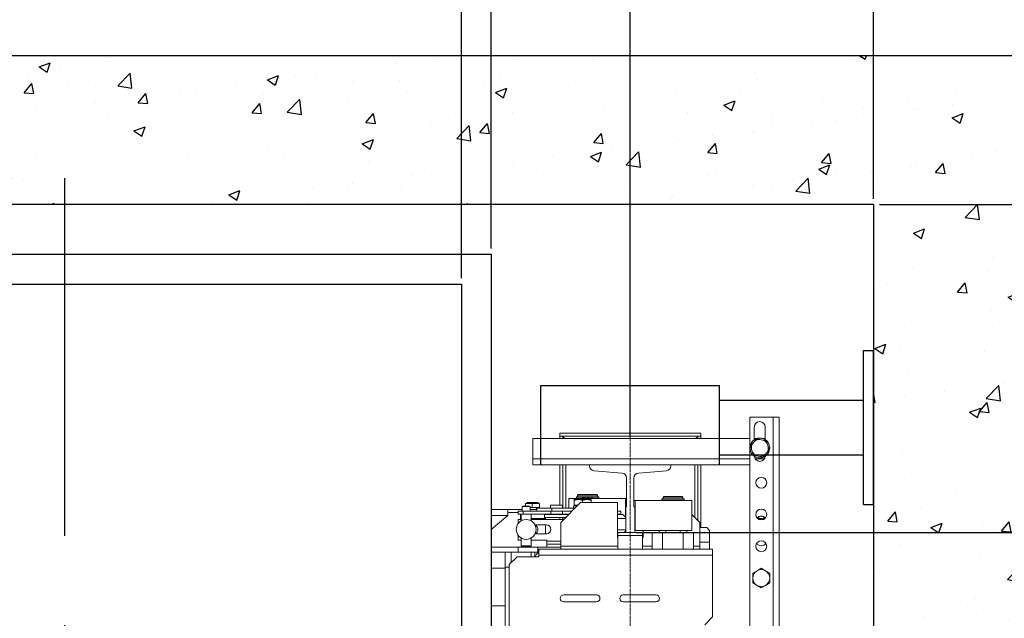
# Model space of a CAD drawing. Units: inches. Extents: x 6002 to 50980, y 2015 to 53247.
# Drawn here: x 8560 to 9552, y 15417 to 16020 of the extents above; entities that cross this region are included whole.
import ezdxf

# ---------------------------------------------------------------- set-up
doc = ezdxf.new("R2010")
doc.units = ezdxf.units.IN
doc.header["$MEASUREMENT"] = 0
doc.linetypes.add('ACAD_ISO10W100', pattern=[18.5, 12, -3, 0.5, -3])
doc.linetypes.add('DASHDOT2', pattern=[12.7, 6.35, -3.175, 0, -3.175])
for name, color, linetype in [('ASSI', 3, 'ACAD_ISO10W100'), ('CABINA', 7, 'Continuous'), ('CAMPITURE', 1, 'Continuous'), ('SPIGOLI_VISIBILI_ISO_', 7, 'Continuous')]:
    doc.layers.add(name, color=color, linetype=linetype)
for name, color, linetype, lineweight in [('Geometria schizzo(ISO)', 7, 'Continuous', 18), ("Linea d'asse(ISO)", 7, 'DASHDOT2', 9), ('QUOTE', 1, 'Continuous', 15), ('Spigoli tangenti visibili(ISO)', 7, 'Continuous', 18), ('Spigoli visibili(ISO)', 7, 'Continuous', 18)]:
    doc.layers.add(name, color=color, linetype=linetype, lineweight=lineweight)
doc.styles.add('QUOTE', font='romans.shx', dxfattribs={"width": 0.8})
doc.dimstyles.new('GMV', dxfattribs={"dimscale": 12, "dimtxt": 3, "dimasz": 3, "dimexe": 1, "dimexo": 0.5, "dimgap": 1, "dimtad": 1, "dimdec": 1, "dimdsep": 46, "dimtxsty": 'QUOTE', "dimcen": 0, "dimclrt": 2, "dimadec": 0, "dimazin": 0, "dimtfac": 1, "dimtdec": 1, "dimtmove": 0, "dimatfit": 3, "dimfxl": 1, "dimtvp": 1, "dimtolj": 1, "dimarcsym": 0})
doc.dimstyles.new('GMV$0', dxfattribs={"dimscale": 10, "dimtxt": 4, "dimasz": 3, "dimexe": 2, "dimexo": 3, "dimgap": 1, "dimtad": 1, "dimdec": 1, "dimdsep": 46, "dimtxsty": 'QUOTE', "dimcen": 0, "dimclrt": 2, "dimadec": 0, "dimazin": 0, "dimtfac": 1, "dimtdec": 1, "dimtmove": 0, "dimatfit": 3, "dimfxl": 1, "dimtvp": 1, "dimtolj": 1, "dimarcsym": 0})

# ---------------------------------------------------------------- blocks, each defined once
blk = doc.blocks.new('*D1046')
at = {"layer": 'Defpoints', "color": 0}
for p in [(9420.15, 16375.44), (8090.15, 15833.98), (9420.15, 15833.98)]:
    blk.add_point(p, dxfattribs=at)
at = {"layer": 'QUOTE', "color": 0, "lineweight": -2}
for p, q in [((8090.15, 15839.98), (8090.15, 16387.44)), ((9420.15, 15839.98), (9420.15, 16387.44)), ((8126.15, 16375.44), (9384.15, 16375.44))]:
    blk.add_line(p, q, dxfattribs=at)
at = {"layer": 'QUOTE', "color": 0}
for points in [[(8126.15, 16381.44), (8126.15, 16369.44), (8090.15, 16375.44)], [(9384.15, 16369.44), (9384.15, 16381.44), (9420.15, 16375.44)]]:
    blk.add_solid(points, dxfattribs=at)
at = {"layer": 'QUOTE', "color": 2, "insert": (8752.65, 16405.44), "char_height": 36, "attachment_point": 5, "style": 'QUOTE'}
blk.add_mtext('Shaft width \\A1;1330', dxfattribs=at)
blk = doc.blocks.new('*D1047')
at = {"layer": 'Defpoints', "color": 0}
for p in [(8205.15, 16169.54), (8205.15, 15753.98), (9005.15, 15753.98)]:
    blk.add_point(p, dxfattribs=at)
at = {"layer": 'QUOTE', "color": 0, "lineweight": -2}
for p, q in [((8205.15, 15759.98), (8205.15, 16181.54)), ((9005.15, 15759.98), (9005.15, 16181.54)), ((8969.15, 16169.54), (8241.15, 16169.54))]:
    blk.add_line(p, q, dxfattribs=at)
at = {"layer": 'QUOTE', "color": 0}
for points in [[(8241.15, 16175.54), (8241.15, 16163.54), (8205.15, 16169.54)], [(8969.15, 16163.54), (8969.15, 16175.54), (9005.15, 16169.54)]]:
    blk.add_solid(points, dxfattribs=at)
at = {"layer": 'QUOTE', "color": 2, "insert": (8617.65, 16199.54), "char_height": 36, "attachment_point": 5, "style": 'QUOTE'}
blk.add_mtext('Internal car width \\A1;800', dxfattribs=at)
blk = doc.blocks.new('*D1048')
at = {"layer": 'Defpoints', "color": 0}
for p in [(8175.15, 16281.85), (9035.15, 15783.98), (8175.15, 15781.98)]:
    blk.add_point(p, dxfattribs=at)
at = {"layer": 'QUOTE', "color": 0, "lineweight": -2}
for p, q in [((8175.15, 15787.98), (8175.15, 16293.85)), ((9035.15, 15789.98), (9035.15, 16293.85)), ((8999.15, 16281.85), (8211.15, 16281.85))]:
    blk.add_line(p, q, dxfattribs=at)
at = {"layer": 'QUOTE', "color": 0}
for points in [[(8211.15, 16287.85), (8211.15, 16275.85), (8175.15, 16281.85)], [(8999.15, 16275.85), (8999.15, 16287.85), (9035.15, 16281.85)]]:
    blk.add_solid(points, dxfattribs=at)
at = {"layer": 'QUOTE', "color": 2, "insert": (8605.15, 16311.85), "char_height": 36, "attachment_point": 5, "style": 'QUOTE'}
blk.add_mtext('External car width \\A1;860', dxfattribs=at)
blk = doc.blocks.new('*D1132')
at = {"layer": 'Defpoints', "color": 0}
for p in [(9200.15, 15503.98), (9200.15, 14803.98), (9905.03, 14803.98)]:
    blk.add_point(p, dxfattribs=at)
at = {"layer": 'QUOTE', "color": 0, "lineweight": -2}
for p, q in [((9230.15, 15503.98), (9925.03, 15503.98)), ((9905.03, 15473.98), (9905.03, 14833.98)), ((9230.15, 14803.98), (9925.03, 14803.98))]:
    blk.add_line(p, q, dxfattribs=at)
at = {"layer": 'QUOTE', "color": 0}
for points in [[(9910.03, 15473.98), (9900.03, 15473.98), (9905.03, 15503.98)], [(9900.03, 14833.98), (9910.03, 14833.98), (9905.03, 14803.98)]]:
    blk.add_solid(points, dxfattribs=at)
at = {"layer": 'QUOTE', "color": 2, "insert": (9871.03, 15153.98), "char_height": 36, "attachment_point": 5, "rotation": 90, "style": 'QUOTE'}
blk.add_mtext('Distance between guides \\A1;700', dxfattribs=at)
blk = doc.blocks.new('*D1139')
at = {"layer": 'Defpoints', "color": 0}
for p in [(9035.15, 16281.85), (9420.15, 15833.98), (9035.15, 15783.98)]:
    blk.add_point(p, dxfattribs=at)
at = {"layer": 'QUOTE', "color": 0, "lineweight": -2}
for p, q in [((9035.15, 15789.98), (9035.15, 16293.85)), ((9420.15, 15839.98), (9420.15, 16293.85)), ((9384.15, 16281.85), (9071.15, 16281.85))]:
    blk.add_line(p, q, dxfattribs=at)
at = {"layer": 'QUOTE', "color": 0}
for points in [[(9071.15, 16287.85), (9071.15, 16275.85), (9035.15, 16281.85)], [(9384.15, 16275.85), (9384.15, 16287.85), (9420.15, 16281.85)]]:
    blk.add_solid(points, dxfattribs=at)
at = {"layer": 'QUOTE', "color": 2, "insert": (9227.65, 16311.85), "char_height": 36, "attachment_point": 5, "style": 'QUOTE'}
blk.add_mtext('\\A1;385', dxfattribs=at)
blk = doc.blocks.new('*D1140')
at = {"layer": 'Defpoints', "color": 0}
for p in [(9420.15, 15833.98), (9905.03, 15833.98), (9175.15, 15503.98)]:
    blk.add_point(p, dxfattribs=at)
at = {"layer": 'QUOTE', "color": 0, "lineweight": -2}
for p, q in [((9426.15, 15833.98), (9917.03, 15833.98)), ((9905.03, 15539.98), (9905.03, 15797.98)), ((9181.15, 15503.98), (9917.03, 15503.98))]:
    blk.add_line(p, q, dxfattribs=at)
at = {"layer": 'QUOTE', "color": 0}
for points in [[(9911.03, 15797.98), (9899.03, 15797.98), (9905.03, 15833.98)], [(9899.03, 15539.98), (9911.03, 15539.98), (9905.03, 15503.98)]]:
    blk.add_solid(points, dxfattribs=at)
at = {"layer": 'QUOTE', "color": 2, "insert": (9875.03, 15668.98), "char_height": 36, "attachment_point": 5, "rotation": 90, "style": 'QUOTE'}
blk.add_mtext('\\A1;330', dxfattribs=at)
blk = doc.blocks.new('*D1141')
at = {"layer": 'Defpoints', "color": 0}
for p in [(9420.15, 16165.38), (9420.15, 15833.98), (9175.15, 15593.98)]:
    blk.add_point(p, dxfattribs=at)
at = {"layer": 'QUOTE', "color": 0, "lineweight": -2}
for p, q in [((9175.15, 15599.98), (9175.15, 16177.38)), ((9420.15, 15839.98), (9420.15, 16177.38)), ((9211.15, 16165.38), (9384.15, 16165.38))]:
    blk.add_line(p, q, dxfattribs=at)
at = {"layer": 'QUOTE', "color": 0}
for points in [[(9211.15, 16171.38), (9211.15, 16159.38), (9175.15, 16165.38)], [(9384.15, 16159.38), (9384.15, 16171.38), (9420.15, 16165.38)]]:
    blk.add_solid(points, dxfattribs=at)
at = {"layer": 'QUOTE', "color": 2, "insert": (9297.65, 16195.38), "char_height": 36, "attachment_point": 5, "style": 'QUOTE'}
blk.add_mtext('\\A1;245', dxfattribs=at)
blk = doc.blocks.new('*D1142')
at = {"layer": 'Defpoints', "color": 0}
for p in [(9035.15, 16165.38), (9035.15, 15783.98), (9175.15, 15593.98)]:
    blk.add_point(p, dxfattribs=at)
at = {"layer": 'QUOTE', "color": 0, "lineweight": -2}
for p, q in [((9035.15, 15789.98), (9035.15, 16177.38)), ((9175.15, 15599.98), (9175.15, 16177.38)), ((9139.15, 16165.38), (9071.15, 16165.38))]:
    blk.add_line(p, q, dxfattribs=at)
at = {"layer": 'QUOTE', "color": 0}
for points in [[(9071.15, 16171.38), (9071.15, 16159.38), (9035.15, 16165.38)], [(9139.15, 16159.38), (9139.15, 16171.38), (9175.15, 16165.38)]]:
    blk.add_solid(points, dxfattribs=at)
at = {"layer": 'QUOTE', "color": 2, "insert": (9105.15, 16195.38), "char_height": 36, "attachment_point": 5, "style": 'QUOTE'}
blk.add_mtext('\\A1;140', dxfattribs=at)

msp = doc.modelspace()

# ---------------------------------------------------------------- hatches: boundary and pattern name
at = {"layer": 'CAMPITURE'}
h = msp.add_hatch(dxfattribs=at)
h.set_pattern_fill('CONCRETE2', color=256, scale=200, style=0)
h.set_pattern_definition([(50, (0, -1894.25), (114.76163, -10.04034), [12, -132]), (355, (0, -1894.25), (-22.2002, 120.35074), [9.6, -105.6]), (100.4514, (9.56, -1895.09), (92.5615, 110.3103), [10.1984, -112.18274]), (46.1842, (0, -1862.25), (170.7586, -26.483), [18, -198]), (96.6356, (14.23, -1864.46), (149.546, 155.8589), [15.2976, -168.2741]), (351.1842, (0, -1862.25), (149.5459, 155.859), [14.4, -158.4]), (21, (16, -1870.25), (95.50513, -64.41902), [12, -132]), (326, (16, -1870.25), (38.93045, 116.024), [9.6, -105.6]), (71.4514, (23.96, -1875.62), (134.4356, 51.6049), [10.1984, -112.18274]), (37.5, (0, -1894.25), (1.94558, 53.26302), [0, -104.32, 0, -107.2, 0, -106]), (7.5, (0, -1894.25), (42.09113, 63.10587), [0, -61.12, 0, -101.92, 0, -40.4]), (327.5, (-35.68, -1894.25), (85.41159, -3.60878), [0, -40, 0, -124.8, 0, -165.6]), (317.5, (-51.68, -1894.25), (93.3098, 16.0168), [0, -52, 0, -82.88, 0, -117.6])])
h.paths.add_polyline_path([(9570.15, 15983.98), (7940.15, 15983.98), (7940.15, 14153.98), (8090.15, 14153.98), (8090.15, 14303.98), (8090.15, 15833.98), (9420.15, 15833.98), (9420.15, 14303.98), (9120.15, 14303.98), (9120.15, 14153.98), (9570.15, 14153.98)])

# ---------------------------------------------------------------- linework, layer by layer
for p, q in [((9570.15, 15983.98), (7940.15, 15983.98)), ((9420.15, 15833.98), (8090.15, 15833.98)), ((9420.15, 15833.98), (9420.15, 14303.98))]:
    msp.add_line(p, q)
at = {"layer": 'ASSI', "ltscale": 30}
msp.add_line((8605.15, 15860.5), (8605.15, 14692.6), dxfattribs=at)
at = {"layer": 'CABINA'}
for p, q in [((8175.15, 15783.98), (9035.15, 15783.98)), ((9035.15, 15783.98), (9035.15, 14513.98))]:
    msp.add_line(p, q, dxfattribs=at)
at = {"layer": 'CABINA', "color": 3}
for p, q in [((8205.15, 15753.98), (9005.15, 15753.98)), ((9005.15, 15753.98), (9005.15, 14553.98))]:
    msp.add_line(p, q, dxfattribs=at)
at = {"layer": 'Geometria schizzo(ISO)'}
for p, q in [((9035.15, 15603.98), (9035.15, 14703.98)), ((9175.15, 15503.98), (9175.15, 15502.81))]:
    msp.add_line(p, q, dxfattribs=at)
at = {"layer": "Linea d'asse(ISO)", "linetype": 'DASHDOT2', "ltscale": 0.05}
msp.add_line((9175.15, 14672.97), (9175.15, 15665.21), dxfattribs=at)
at = {"layer": 'Spigoli tangenti visibili(ISO)'}
for p, q in [((9319.15, 15619.98), (9319.15, 14687.98)), ((9077.15, 15577.98), (9295.65, 15577.98)), ((9301.04, 15577.98), (9310.26, 15577.98)), ((9110.15, 15528.48), (9110.15, 15571.98)), ((9240.15, 15571.98), (9240.15, 15518.98)), ((9127.2, 15538.48), (9127.2, 15539.68)), ((9128.24, 15538.48), (9128.24, 15539.68)), ((9129.77, 15538.48), (9129.77, 15539.68)), ((9134.53, 15538.48), (9134.53, 15539.68)), ((9136.07, 15538.48), (9136.07, 15539.68)), ((9137.1, 15538.48), (9137.1, 15539.68)), ((9067.13, 15522.48), (9067.13, 15525.48)), ((9076.48, 15532.98), (9069.57, 15532.98)), ((9083.56, 15532.98), (9076.48, 15532.98)), ((9083.73, 15532.98), (9083.56, 15532.98)), ((9095.05, 15522.48), (9095.05, 15525.48)), ((9051.65, 15520.98), (9035.15, 15520.98)), ((9065.28, 15517.98), (9064.65, 15517.98)), ((9089.65, 15517.98), (9075.28, 15517.98)), ((9110.15, 15521.98), (9110.15, 15522.48)), ((9062.15, 15483.98), (9062.15, 15488.98)), ((9091.15, 15494.98), (9105.15, 15494.98)), ((9105.15, 15489.98), (9162.65, 15489.98)), ((9187.65, 15489.98), (9197.37, 15489.98)), ((9238.93, 15489.98), (9245.15, 15489.98)), ((9245.15, 15493.98), (9255.15, 15493.98)), ((9055.13, 15483.98), (9055.13, 15473.46)), ((9258.15, 15480.98), (9083.15, 15480.98)), ((9049.15, 15467.98), (9035.15, 15467.98)), ((9049.15, 15429.98), (9035.15, 15429.98))]:
    msp.add_line(p, q, dxfattribs=at)
at = {"layer": 'Spigoli visibili(ISO)'}
for p, q in [((9295.65, 14687.98), (9295.65, 15619.98)), ((9295.65, 15619.98), (9319.15, 15619.98)), ((9319.15, 15619.98), (9325.15, 15619.98)), ((9325.15, 14687.98), (9325.15, 15619.98)), ((9300.15, 15609.98), (9300.15, 15597.3)), ((9311.15, 15597.36), (9311.15, 15609.98)), ((9077.15, 15598.6), (9295.65, 15598.6)), ((9077.15, 15577.98), (9077.15, 15598.6)), ((9246.15, 15603.98), (9104.15, 15603.98)), ((9104.15, 15603.98), (9104.15, 15600.98)), ((9104.15, 15600.98), (9246.15, 15600.98)), ((9104.15, 15600.88), (9104.15, 15598.6)), ((9107.15, 15600.88), (9104.15, 15600.88)), ((9107.15, 15598.6), (9107.15, 15600.88)), ((9243.15, 15600.88), (9243.15, 15598.6)), ((9246.15, 15600.88), (9243.15, 15600.88)), ((9246.15, 15600.98), (9246.15, 15603.98)), ((9246.15, 15598.6), (9246.15, 15600.88)), ((9299.35, 15594.63), (9296.09, 15590.96)), ((9302.61, 15598.29), (9299.35, 15594.63)), ((9300.15, 15598.6), (9302.99, 15598.6)), ((9307.42, 15597.3), (9302.61, 15598.29)), ((9312.22, 15596.31), (9307.42, 15597.3)), ((9308.41, 15598.6), (9311.15, 15598.6)), ((9313.77, 15591.66), (9312.22, 15596.31)), ((9296.09, 15590.96), (9297.63, 15586.3)), ((9297.63, 15586.3), (9299.18, 15581.64)), ((9312.05, 15583.33), (9315.31, 15587)), ((9315.31, 15587), (9313.77, 15591.66)), ((9077.15, 15577.98), (9077.15, 15571.98)), ((9299.18, 15581.64), (9303.99, 15580.65)), ((9303.99, 15580.65), (9308.79, 15579.66)), ((9308.79, 15579.66), (9312.05, 15583.33)), ((9077.15, 15571.98), (9134.15, 15571.98)), ((9104.15, 15571.98), (9104.15, 15531.48)), ((9107.15, 15528.48), (9107.15, 15571.98)), ((9216.15, 15571.98), (9134.15, 15571.98)), ((9134.15, 15571.98), (9134.15, 15570.96)), ((9138.75, 15565.98), (9166.8, 15563.73)), ((9183.5, 15563.73), (9211.55, 15565.98)), ((9216.15, 15571.98), (9295.65, 15571.98)), ((9216.15, 15570.96), (9216.15, 15571.98)), ((9243.15, 15571.98), (9243.15, 15515.98)), ((9246.15, 15508.98), (9246.15, 15571.98)), ((9295.53, 15434.98), (9295.53, 15571.97)), ((9295.53, 15571.97), (9295.65, 15571.97)), ((9171.4, 15558.74), (9171.4, 15530.13)), ((9178.9, 15530.13), (9178.9, 15558.74)), ((9113.15, 15537.98), (9170.37, 15537.98)), ((9113.15, 15528.48), (9113.15, 15537.98)), ((9118.65, 15537.08), (9118.65, 15536.32)), ((9118.65, 15537.08), (9122.9, 15537.08)), ((9118.65, 15531.28), (9118.65, 15536.32)), ((9127.2, 15539.68), (9120.85, 15539.68)), ((9120.85, 15538.48), (9120.85, 15539.68)), ((9127.2, 15538.48), (9120.85, 15538.48)), ((9122.65, 15541.98), (9122.15, 15541.48)), ((9122.15, 15541.48), (9142.15, 15541.48)), ((9122.15, 15539.78), (9122.15, 15541.48)), ((9142.15, 15539.78), (9122.15, 15539.78)), ((9122.15, 15537.98), (9122.15, 15538.48)), ((9141.65, 15541.98), (9122.65, 15541.98)), ((9122.65, 15539.68), (9122.65, 15539.78)), ((9122.9, 15537.08), (9131.4, 15537.08)), ((9127.15, 15533.98), (9127.15, 15536.32)), ((9127.2, 15539.68), (9128.24, 15539.68)), ((9127.2, 15538.48), (9128.24, 15538.48)), ((9129.77, 15539.68), (9128.24, 15539.68)), ((9129.77, 15538.48), (9128.24, 15538.48)), ((9131.65, 15539.68), (9129.77, 15539.68)), ((9131.65, 15538.48), (9129.77, 15538.48)), ((9131.4, 15537.08), (9135.65, 15537.08)), ((9131.65, 15538.48), (9131.65, 15539.68)), ((9132.65, 15538.48), (9131.65, 15538.48)), ((9132.65, 15538.48), (9132.65, 15539.68)), ((9134.53, 15539.68), (9132.65, 15539.68)), ((9134.53, 15538.48), (9132.65, 15538.48)), ((9136.07, 15539.68), (9134.53, 15539.68)), ((9136.07, 15538.48), (9134.53, 15538.48)), ((9135.65, 15536.32), (9135.65, 15537.08)), ((9135.65, 15533.98), (9135.65, 15536.32)), ((9136.07, 15539.68), (9137.1, 15539.68)), ((9136.07, 15538.48), (9137.1, 15538.48)), ((9143.45, 15539.68), (9137.1, 15539.68)), ((9143.45, 15538.48), (9137.1, 15538.48)), ((9141.65, 15541.98), (9142.15, 15541.48)), ((9141.65, 15539.68), (9141.65, 15539.78)), ((9142.15, 15539.78), (9142.15, 15541.48)), ((9142.15, 15537.98), (9142.15, 15538.48)), ((9143.45, 15538.48), (9143.45, 15539.68)), ((9170.37, 15519.3), (9170.37, 15537.98)), ((9170.37, 15537.98), (9171.4, 15537.98)), ((9178.9, 15535.98), (9179.93, 15535.98)), ((9179.93, 15535.98), (9237.15, 15535.98)), ((9179.93, 15535.98), (9179.93, 15505.98)), ((9229.45, 15537.68), (9206.85, 15537.68)), ((9206.85, 15536.48), (9206.85, 15537.68)), ((9229.45, 15536.48), (9206.85, 15536.48)), ((9208.65, 15539.98), (9208.15, 15539.48)), ((9208.15, 15539.48), (9228.15, 15539.48)), ((9208.15, 15537.78), (9208.15, 15539.48)), ((9228.15, 15537.78), (9208.15, 15537.78)), ((9208.15, 15535.98), (9208.15, 15536.48)), ((9227.65, 15539.98), (9208.65, 15539.98)), ((9208.65, 15537.68), (9208.65, 15537.78)), ((9227.65, 15539.98), (9228.15, 15539.48)), ((9227.65, 15537.68), (9227.65, 15537.78)), ((9228.15, 15537.78), (9228.15, 15539.48)), ((9228.15, 15535.98), (9228.15, 15536.48)), ((9229.45, 15536.48), (9229.45, 15537.68)), ((9237.15, 15505.98), (9237.15, 15535.98)), ((9051.65, 15526.98), (9035.15, 15526.98)), ((9066.28, 15526.98), (9051.65, 15526.98)), ((9051.65, 15520.98), (9051.65, 15526.98)), ((9067.13, 15525.48), (9062.28, 15525.48)), ((9062.28, 15522.48), (9062.28, 15525.48)), ((9066.78, 15530.48), (9066.28, 15529.98)), ((9066.28, 15529.98), (9074.28, 15529.98)), ((9066.28, 15529.98), (9066.28, 15525.48)), ((9073.78, 15530.48), (9066.78, 15530.48)), ((9067.13, 15525.48), (9081.15, 15525.48)), ((9069.57, 15532.98), (9069.57, 15530.48)), ((9070.58, 15533.98), (9076.5, 15533.98)), ((9073.78, 15530.48), (9074.28, 15529.98)), ((9074.28, 15529.98), (9074.28, 15525.48)), ((9076.48, 15528.98), (9074.28, 15528.98)), ((9081.15, 15526.98), (9074.28, 15526.98)), ((9076.48, 15532.98), (9076.48, 15528.98)), ((9083.56, 15528.98), (9076.48, 15528.98)), ((9076.5, 15533.98), (9082.58, 15533.98)), ((9080.55, 15528.98), (9080.55, 15526.98)), ((9081.15, 15525.48), (9081.15, 15528.48)), ((9081.15, 15528.48), (9096.15, 15528.48)), ((9081.15, 15525.48), (9096.15, 15525.48)), ((9082.58, 15533.98), (9082.72, 15533.98)), ((9083.56, 15532.98), (9083.56, 15528.98)), ((9083.73, 15528.98), (9083.56, 15528.98)), ((9083.73, 15532.98), (9083.73, 15528.98)), ((9094.95, 15531.48), (9106.75, 15531.48)), ((9094.95, 15531.48), (9094.95, 15528.48)), ((9096.15, 15528.48), (9119.65, 15528.48)), ((9096.15, 15525.48), (9096.15, 15528.48)), ((9096.15, 15525.48), (9116.65, 15525.48)), ((9125.15, 15533.98), (9105.15, 15513.98)), ((9106.75, 15531.48), (9106.75, 15528.48)), ((9106.99, 15522.48), (9106.99, 15525.48)), ((9118.1, 15529.92), (9118.1, 15528.48)), ((9118.11, 15530.68), (9121.85, 15530.68)), ((9118.65, 15531.28), (9122.45, 15531.28)), ((9119.45, 15531.28), (9119.45, 15530.68)), ((9125.15, 15533.98), (9162.15, 15533.98)), ((9162.15, 15533.98), (9162.15, 15498.98)), ((9165.66, 15525.48), (9162.15, 15525.48)), ((9165.66, 15522.48), (9165.66, 15525.48)), ((9170.65, 15529.38), (9170.65, 15504.98)), ((9179.65, 15504.98), (9179.65, 15529.38)), ((9051.65, 15520.98), (9035.15, 15506.84)), ((9051.65, 15523.98), (9062.28, 15523.98)), ((9065.28, 15516.98), (9062.15, 15516.98)), ((9062.15, 15516.98), (9062.15, 15512.81)), ((9062.28, 15522.48), (9067.13, 15522.48)), ((9064.65, 15517.98), (9064.65, 15522.48)), ((9064.65, 15516.98), (9064.65, 15517.98)), ((9065.28, 15515.64), (9065.28, 15522.48)), ((9095.05, 15522.48), (9067.13, 15522.48)), ((9075.28, 15515.64), (9075.28, 15522.48)), ((9108.15, 15516.98), (9075.28, 15516.98)), ((9088.85, 15521.98), (9112.85, 15521.98)), ((9088.85, 15521.98), (9088.85, 15518.98)), ((9088.85, 15518.98), (9110.15, 15518.98)), ((9089.65, 15521.98), (9089.65, 15522.48)), ((9089.65, 15517.98), (9089.65, 15518.98)), ((9089.65, 15516.98), (9089.65, 15517.98)), ((9093.45, 15522.48), (9093.45, 15521.98)), ((9095.05, 15522.48), (9106.99, 15522.48)), ((9104.15, 15518.98), (9104.15, 15516.98)), ((9113.65, 15522.48), (9106.99, 15522.48)), ((9107.15, 15516.98), (9107.15, 15518.98)), ((9108.25, 15522.48), (9108.25, 15521.98)), ((9112.85, 15521.98), (9112.85, 15521.68)), ((9113.15, 15521.98), (9113.15, 15522.48)), ((9162.15, 15522.48), (9165.66, 15522.48)), ((9162.15, 15522.08), (9167.59, 15522.08)), ((9162.15, 15518.08), (9170.65, 15518.08)), ((9167.59, 15522.08), (9170.65, 15519.02)), ((9245.15, 15513.98), (9237.15, 15521.98)), ((9079.21, 15511.48), (9090.65, 15511.48)), ((9079.65, 15510.98), (9079.44, 15510.98)), ((9079.5, 15510.83), (9079.65, 15510.98)), ((9079.65, 15511.31), (9079.65, 15510.98)), ((9089.65, 15502.48), (9089.65, 15511.48)), ((9105.15, 15513.98), (9105.15, 15489.98)), ((9162.15, 15506.58), (9170.65, 15506.58)), ((9168.99, 15503.98), (9170.65, 15505.63)), ((9179.93, 15505.98), (9179.65, 15505.98)), ((9237.15, 15505.98), (9179.93, 15505.98)), ((9188.15, 15498.98), (9188.15, 15505.98)), ((9204.15, 15503.98), (9204.15, 15505.98)), ((9210.94, 15503.98), (9210.94, 15505.98)), ((9225.36, 15503.98), (9225.36, 15505.98)), ((9232.15, 15503.98), (9232.15, 15505.98)), ((9245.15, 15513.98), (9245.15, 15489.98)), ((9252.15, 15508.98), (9245.15, 15508.98)), ((9255.15, 15505.98), (9252.15, 15508.98)), ((9255.15, 15505.98), (9255.15, 15493.98)), ((9062.15, 15501.15), (9062.15, 15495.98)), ((9062.15, 15495.98), (9065.28, 15495.98)), ((9065.28, 15490.48), (9065.28, 15498.32)), ((9075.28, 15490.48), (9075.28, 15498.32)), ((9075.28, 15495.98), (9091.15, 15495.98)), ((9090.65, 15502.48), (9079.21, 15502.48)), ((9091.15, 15495.98), (9091.15, 15494.98)), ((9162.15, 15502.58), (9162.65, 15502.58)), ((9162.15, 15498.98), (9162.65, 15498.98)), ((9162.65, 15503.98), (9171.65, 15503.98)), ((9162.65, 15500.98), (9162.65, 15503.98)), ((9187.65, 15500.98), (9162.65, 15500.98)), ((9162.65, 15486.98), (9162.65, 15500.98)), ((9171.65, 15503.98), (9178.65, 15503.98)), ((9178.65, 15503.98), (9187.65, 15503.98)), ((9187.65, 15503.98), (9187.65, 15500.98)), ((9187.65, 15486.98), (9187.65, 15500.98)), ((9187.65, 15498.98), (9188.15, 15498.98)), ((9197.37, 15503.98), (9207.76, 15503.98)), ((9197.37, 15503.98), (9197.37, 15486.98)), ((9207.76, 15503.98), (9207.76, 15486.98)), ((9207.76, 15503.98), (9210.94, 15503.98)), ((9225.36, 15503.98), (9228.54, 15503.98)), ((9228.54, 15503.98), (9228.54, 15486.98)), ((9228.54, 15503.98), (9238.93, 15503.98)), ((9238.93, 15503.98), (9238.93, 15486.98)), ((9062.15, 15488.98), (9035.15, 15488.98)), ((9062.15, 15488.98), (9082.15, 15488.98)), ((9075.28, 15490.48), (9065.28, 15490.48)), ((9066.28, 15489.48), (9065.28, 15490.48)), ((9066.28, 15489.48), (9074.28, 15489.48)), ((9074.28, 15489.48), (9075.28, 15490.48)), ((9105.15, 15488.98), (9082.15, 15488.98)), ((9082.15, 15488.98), (9082.15, 15483.98)), ((9258.15, 15486.98), (9083.15, 15486.98)), ((9083.15, 15486.98), (9083.15, 15480.98)), ((9091.15, 15494.98), (9091.15, 15491.98)), ((9105.15, 15491.98), (9091.15, 15491.98)), ((9091.15, 15491.98), (9091.15, 15488.98)), ((9105.15, 15488.98), (9091.15, 15488.98)), ((9105.15, 15489.98), (9105.15, 15486.98)), ((9245.15, 15489.98), (9245.15, 15486.98)), ((9255.15, 15493.98), (9255.15, 15486.98)), ((9258.15, 15486.98), (9258.15, 15480.98)), ((9049.15, 15483.98), (9035.15, 15483.98)), ((9049.15, 15483.98), (9049.15, 15468.98)), ((9049.15, 15483.98), (9055.13, 15483.98)), ((9053.15, 15471.48), (9061.15, 15479.48)), ((9075.46, 15483.98), (9055.13, 15483.98)), ((9083.15, 15479.48), (9061.15, 15479.48)), ((9075.46, 15483.98), (9075.46, 15479.48)), ((9075.46, 15483.98), (9079.15, 15483.98)), ((9079.15, 15483.98), (9079.15, 15479.48)), ((9082.15, 15483.98), (9079.15, 15483.98)), ((9082.15, 15483.98), (9083.15, 15483.98)), ((9083.15, 15480.98), (9083.15, 15479.48)), ((9258.15, 15480.98), (9258.15, 15418.98)), ((9049.15, 14838.98), (9049.15, 15468.98)), ((9053.15, 15468.98), (9049.15, 15468.98)), ((9053.15, 15376.98), (9053.15, 15471.48)), ((9302.9, 15465.34), (9298.65, 15462.89)), ((9307.15, 15467.79), (9302.9, 15465.34)), ((9311.4, 15465.34), (9307.15, 15467.79)), ((9315.65, 15462.89), (9311.4, 15465.34)), ((9298.65, 15462.89), (9298.65, 15457.98)), ((9298.65, 15457.98), (9298.65, 15453.07)), ((9315.65, 15457.98), (9315.65, 15462.89)), ((9315.65, 15453.07), (9315.65, 15457.98)), ((9298.65, 15453.07), (9302.9, 15450.62)), ((9302.9, 15450.62), (9307.15, 15448.16)), ((9307.15, 15448.16), (9311.4, 15450.62)), ((9311.4, 15450.62), (9315.65, 15453.07)), ((9108.15, 15440.98), (9141.15, 15440.98)), ((9168.15, 15440.98), (9201.15, 15440.98)), ((9141.15, 15433.98), (9108.15, 15433.98)), ((9201.15, 15433.98), (9168.15, 15433.98)), ((9295.65, 15434.98), (9295.53, 15434.98)), ((9258.15, 15418.98), (9250.15, 15410.98))]:
    msp.add_line(p, q, dxfattribs=at)
at = {"layer": 'Spigoli visibili(ISO)', "flags": 128}
for points in [[(9105.14, 15600.88), (9105.1, 15600.89), (9105.06, 15600.89), (9105.02, 15600.9), (9104.97, 15600.91), (9104.93, 15600.92), (9104.89, 15600.92), (9104.85, 15600.93), (9104.81, 15600.93), (9104.77, 15600.94), (9104.73, 15600.94), (9104.69, 15600.95), (9104.64, 15600.95), (9104.6, 15600.96), (9104.56, 15600.96), (9104.52, 15600.96), (9104.48, 15600.97), (9104.44, 15600.97), (9104.4, 15600.97), (9104.36, 15600.97), (9104.32, 15600.98), (9104.27, 15600.98), (9104.23, 15600.98), (9104.19, 15600.98), (9104.15, 15600.98)], [(9107.15, 15600.88), (9107.15, 15600.78), (9107.17, 15600.69), (9107.19, 15600.59), (9107.21, 15600.5), (9107.25, 15600.4), (9107.29, 15600.31), (9107.34, 15600.21), (9107.4, 15600.12), (9107.47, 15600.02), (9107.54, 15599.93), (9107.62, 15599.84), (9107.7, 15599.74), (9107.79, 15599.65), (9107.89, 15599.55), (9108, 15599.46), (9108.11, 15599.36), (9108.22, 15599.27), (9108.34, 15599.17), (9108.47, 15599.08), (9108.6, 15598.98), (9108.73, 15598.89), (9108.87, 15598.79), (9109.01, 15598.7), (9109.15, 15598.6)], [(9109.35, 15598.6), (9109.28, 15598.66), (9109.21, 15598.71), (9109.13, 15598.77), (9109.06, 15598.82), (9108.99, 15598.88), (9108.92, 15598.93), (9108.85, 15598.98), (9108.77, 15599.04), (9108.7, 15599.09), (9108.63, 15599.14), (9108.56, 15599.19), (9108.49, 15599.24), (9108.42, 15599.29), (9108.35, 15599.34), (9108.27, 15599.39), (9108.2, 15599.44), (9108.13, 15599.49), (9108.06, 15599.54), (9107.99, 15599.59), (9107.92, 15599.63), (9107.85, 15599.68), (9107.78, 15599.72), (9107.71, 15599.77), (9107.63, 15599.81)], [(9242.67, 15599.81), (9242.59, 15599.77), (9242.52, 15599.72), (9242.45, 15599.68), (9242.38, 15599.63), (9242.31, 15599.58), (9242.24, 15599.54), (9242.17, 15599.49), (9242.09, 15599.44), (9242.02, 15599.39), (9241.95, 15599.34), (9241.88, 15599.29), (9241.81, 15599.24), (9241.74, 15599.19), (9241.67, 15599.14), (9241.59, 15599.09), (9241.52, 15599.03), (9241.45, 15598.98), (9241.38, 15598.93), (9241.31, 15598.87), (9241.24, 15598.82), (9241.17, 15598.77), (9241.09, 15598.71), (9241.02, 15598.66), (9240.95, 15598.6)], [(9241.15, 15598.6), (9241.29, 15598.7), (9241.43, 15598.79), (9241.57, 15598.89), (9241.7, 15598.98), (9241.83, 15599.08), (9241.96, 15599.17), (9242.08, 15599.27), (9242.19, 15599.36), (9242.3, 15599.46), (9242.41, 15599.55), (9242.5, 15599.64), (9242.6, 15599.74), (9242.68, 15599.83), (9242.76, 15599.93), (9242.83, 15600.02), (9242.9, 15600.12), (9242.96, 15600.21), (9243.01, 15600.31), (9243.05, 15600.4), (9243.09, 15600.5), (9243.11, 15600.59), (9243.13, 15600.69), (9243.15, 15600.78), (9243.15, 15600.88)], [(9246.15, 15600.98), (9246.11, 15600.98), (9246.07, 15600.98), (9246.03, 15600.98), (9245.99, 15600.98), (9245.94, 15600.97), (9245.9, 15600.97), (9245.86, 15600.97), (9245.82, 15600.97), (9245.78, 15600.96), (9245.74, 15600.96), (9245.7, 15600.96), (9245.66, 15600.95), (9245.61, 15600.95), (9245.57, 15600.94), (9245.53, 15600.94), (9245.49, 15600.93), (9245.45, 15600.93), (9245.41, 15600.92), (9245.37, 15600.92), (9245.33, 15600.91), (9245.28, 15600.9), (9245.24, 15600.89), (9245.2, 15600.89), (9245.16, 15600.88)], [(9118.65, 15536.32), (9118.85, 15536.38), (9119.04, 15536.44), (9119.23, 15536.5), (9119.42, 15536.56), (9119.6, 15536.61), (9119.79, 15536.66), (9119.97, 15536.7), (9120.15, 15536.75), (9120.33, 15536.79), (9120.5, 15536.82), (9120.68, 15536.86), (9120.85, 15536.89), (9121.03, 15536.92), (9121.2, 15536.95), (9121.37, 15536.97), (9121.54, 15537), (9121.71, 15537.01), (9121.88, 15537.03), (9122.05, 15537.05), (9122.22, 15537.06), (9122.39, 15537.07), (9122.56, 15537.07), (9122.73, 15537.08), (9122.9, 15537.08)], [(9122.9, 15537.08), (9123.07, 15537.08), (9123.24, 15537.07), (9123.41, 15537.07), (9123.58, 15537.06), (9123.75, 15537.05), (9123.92, 15537.03), (9124.09, 15537.01), (9124.26, 15537), (9124.43, 15536.97), (9124.6, 15536.95), (9124.77, 15536.92), (9124.95, 15536.89), (9125.12, 15536.86), (9125.3, 15536.82), (9125.47, 15536.79), (9125.65, 15536.75), (9125.83, 15536.7), (9126.01, 15536.66), (9126.2, 15536.61), (9126.38, 15536.56), (9126.57, 15536.5), (9126.76, 15536.44), (9126.95, 15536.38), (9127.15, 15536.32)], [(9127.15, 15536.32), (9127.35, 15536.38), (9127.54, 15536.44), (9127.73, 15536.5), (9127.92, 15536.56), (9128.1, 15536.61), (9128.29, 15536.66), (9128.47, 15536.7), (9128.65, 15536.75), (9128.83, 15536.79), (9129, 15536.82), (9129.18, 15536.86), (9129.35, 15536.89), (9129.53, 15536.92), (9129.7, 15536.95), (9129.87, 15536.97), (9130.04, 15537), (9130.21, 15537.01), (9130.38, 15537.03), (9130.55, 15537.05), (9130.72, 15537.06), (9130.89, 15537.07), (9131.06, 15537.07), (9131.23, 15537.08), (9131.4, 15537.08)], [(9131.4, 15537.08), (9131.57, 15537.08), (9131.74, 15537.07), (9131.91, 15537.07), (9132.08, 15537.06), (9132.25, 15537.05), (9132.42, 15537.03), (9132.59, 15537.01), (9132.76, 15537), (9132.93, 15536.97), (9133.1, 15536.95), (9133.27, 15536.92), (9133.45, 15536.89), (9133.62, 15536.86), (9133.8, 15536.82), (9133.97, 15536.79), (9134.15, 15536.75), (9134.33, 15536.7), (9134.51, 15536.66), (9134.7, 15536.61), (9134.88, 15536.56), (9135.07, 15536.5), (9135.26, 15536.44), (9135.45, 15536.38), (9135.65, 15536.32)]]:
    msp.add_lwpolyline(points, dxfattribs=at)
at = {"layer": 'Spigoli visibili(ISO)'}
for centre, radius in [((9305.7, 15588.98), 10), ((9307.15, 15553.98), 5.5), ((9307.15, 15521.98), 5.5), ((9070.28, 15506.98), 10), ((9307.15, 15489.98), 5.5)]:
    msp.add_circle(centre, radius, dxfattribs=at)
for centre, radius, start, end in [((9305.65, 15609.98), 5.5, 0, 180), ((9305.7, 15588.98), 8.5, 138.35579, 198.35579), ((9305.7, 15588.98), 8.5, 78.35579, 138.35579), ((9305.7, 15588.98), 8.5, 18.35579, 78.35579), ((9305.7, 15588.98), 8.5, 198.35579, 258.35579), ((9305.7, 15588.98), 8.5, 318.35579, 18.35579), ((9305.65, 15580.98), 5.5, 183.3794, 355.89009), ((9305.7, 15588.98), 8.5, 258.35579, 318.35579), ((9139.15, 15570.96), 5, 180, 265.41383), ((9211.15, 15570.96), 5, 274.58617, 0), ((9166.4, 15558.74), 5, 0, 85.41383), ((9183.9, 15558.74), 5, 94.58617, 180), ((9170.65, 15530.13), 0.75, 270, 0), ((9179.65, 15530.13), 0.75, 180, 270), ((9307.15, 15514.97), 5.5, 39.58875, 140.41125), ((9307.15, 15521.98), 5, 218.76348, 321.23652), ((9307.15, 15521.98), 4.08, 218.4076, 321.5924), ((9077.15, 15506.98), 5, 295.84193, 64.15807), ((9090.65, 15506.98), 4.5, 270, 90), ((9171.65, 15504.98), 1, 180, 270), ((9178.65, 15504.98), 1, 270, 0), ((9307.15, 15495.97), 5.5, 212.99361, 327.00639), ((9085.15, 15477.98), 6, 109.47122, 165.52249), ((9085.15, 15477.98), 3, 131.81031, 150), ((9307.15, 15457.98), 8.5, 120, 180), ((9307.15, 15457.98), 8.5, 60, 120), ((9307.15, 15457.98), 8.5, 0, 60), ((9307.15, 15457.98), 8.5, 180, 240), ((9307.15, 15457.98), 8.5, 300, 0), ((9307.15, 15457.98), 8.5, 240, 300), ((9108.15, 15437.48), 3.5, 90, 270), ((9141.15, 15437.48), 3.5, 270, 90), ((9168.15, 15437.48), 3.5, 90, 270), ((9201.15, 15437.48), 3.5, 270, 90)]:
    msp.add_arc(centre, radius, start, end, dxfattribs=at)
at = {"layer": 'SPIGOLI_VISIBILI_ISO_'}
for p, q in [((9410.15, 15531.98), (9410.15, 15686.98)), ((9410.15, 15686.98), (9420.15, 15686.98)), ((9420.15, 15531.98), (9420.15, 15686.98)), ((9085.15, 15651.98), (9265.15, 15651.98)), ((9085.15, 15571.98), (9085.15, 15651.98)), ((9265.15, 15571.98), (9265.15, 15651.98)), ((9265.15, 15636.98), (9410.15, 15636.98)), ((9265.15, 15581.98), (9410.15, 15581.98)), ((9410.15, 15531.98), (9420.15, 15531.98))]:
    msp.add_line(p, q, dxfattribs=at)

# ---------------------------------------------------------------- dimensions: what is measured, and where the dimension line sits
at = {"layer": 'QUOTE'}
for base, p1, p2, angle, text, picture, middle in [((9420.15, 16375.44), (8090.15, 15833.98), (9420.15, 15833.98), 0, 'Shaft width <>', '*D1046', (8752.65, 16375.44)), ((8175.15, 16281.85), (9035.15, 15783.98), (8175.15, 15781.98), 180, 'External car width <>', '*D1048', (8605.15, 16281.85)), ((8205.15, 16169.54), (9005.15, 15753.98), (8205.15, 15753.98), 180, 'Internal car width <>', '*D1047', (8617.65, 16169.54))]:
    dim = msp.add_linear_dim(base=base, p1=p1, p2=p2, angle=angle, text=text, dimstyle='GMV', dxfattribs=at)
    dim.commit()
    dim.dimension.update_dxf_attribs({"geometry": picture, "text_midpoint": middle, "dimtype": 160})
for base, p1, p2, angle, picture, middle in [((9035.15, 16281.85), (9420.15, 15833.98), (9035.15, 15783.98), 180, '*D1139', (9227.65, 16281.85)), ((9035.15, 16165.38), (9175.15, 15593.98), (9035.15, 15783.98), 0, '*D1142', (9105.15, 16165.38)), ((9420.15, 16165.38), (9175.15, 15593.98), (9420.15, 15833.98), 180, '*D1141', (9297.65, 16165.38))]:
    dim = msp.add_linear_dim(base=base, p1=p1, p2=p2, angle=angle, dimstyle='GMV', dxfattribs=at)
    dim.commit()
    dim.dimension.update_dxf_attribs({"geometry": picture, "text_midpoint": middle, "dimtype": 160})
dim = msp.add_linear_dim(base=(9905.03, 15833.98), p1=(9175.15, 15503.98), p2=(9420.15, 15833.98), angle=90, dimstyle='GMV', dxfattribs=at)
dim.commit()
dim.dimension.update_dxf_attribs({"geometry": '*D1140', "text_midpoint": (9875.03, 15668.98)})
dim = msp.add_linear_dim(base=(9905.03, 14803.98), p1=(9200.15, 15503.98), p2=(9200.15, 14803.98), angle=90, text='Distance between guides <>', dimstyle='GMV$0', override={"dimtxt": 3.6}, dxfattribs=at)
dim.commit()
dim.dimension.update_dxf_attribs({"geometry": '*D1132', "text_midpoint": (9871.03, 15153.98)})

doc.saveas('drawing.dxf')
